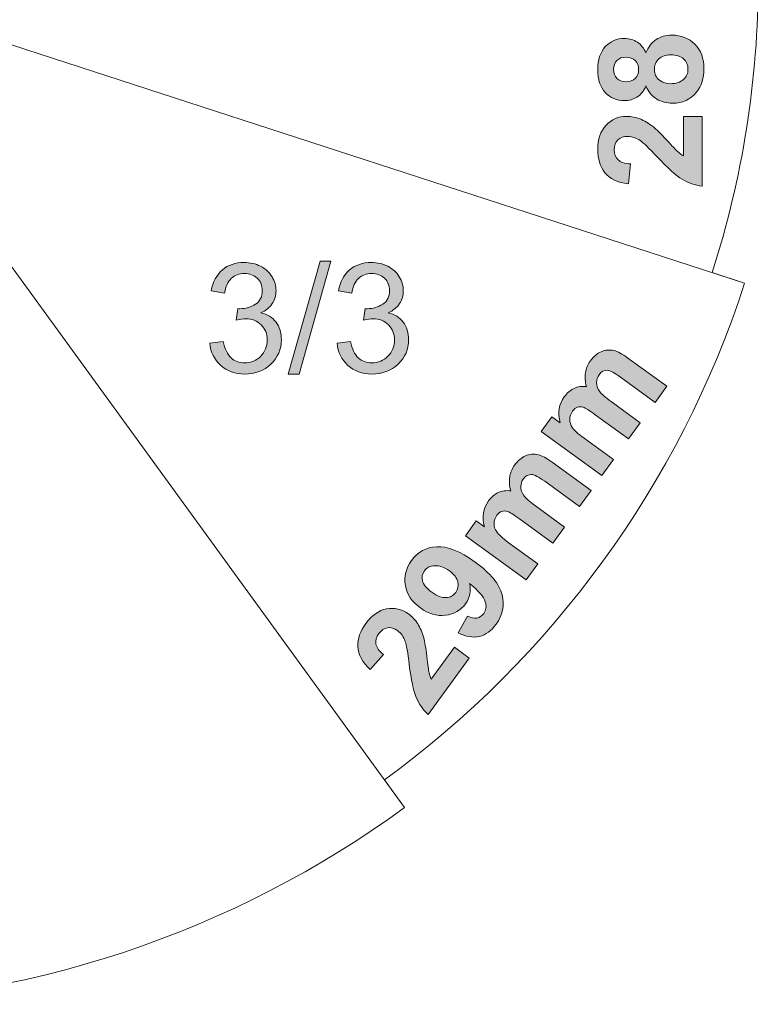
# Model space of a CAD drawing. Extents: x 15 to 1676, y -843 to -36.
# Drawn here: x 1579 to 1640, y -195 to -114 of the extents above; entities that cross this region are included whole.
import ezdxf

# ---------------------------------------------------------------- set-up
doc = ezdxf.new("R2010")
doc.units = 0
doc.header["$MEASUREMENT"] = 0
doc.layers.get('0').update_dxf_attribs({"lineweight": 0})

# ---------------------------------------------------------------- blocks, each defined once
blk = doc.blocks.new('Block_26')
at = {"true_color": 0x000003, "transparency": 33554687}
h = blk.add_hatch(color=178, dxfattribs=at)
edge = h.paths.add_edge_path()
edge.add_spline(control_points=[(1633.114, -118.96), (1633.572, -118.96), (1633.928, -118.844), (1634.184, -118.612), (1634.44, -118.38), (1634.569, -118.092), (1634.569, -117.746), (1634.569, -117.406), (1634.444, -117.126), (1634.198, -116.904), (1633.953, -116.682), (1633.597, -116.572), (1633.133, -116.572), (1632.727, -116.572), (1632.401, -116.684), (1632.155, -116.911), (1631.909, -117.136), (1631.784, -117.422), (1631.784, -117.768), (1631.784, -118.17), (1631.924, -118.468), (1632.204, -118.666), (1632.485, -118.862), (1632.786, -118.96), (1633.114, -118.96)], knot_values=[0, 0, 0, 0, 1, 1, 1, 2, 2, 2, 3, 3, 3, 4, 4, 4, 5, 5, 5, 6, 6, 6, 7, 7, 7, 8, 8, 8, 8], degree=3, periodic=0)
edge = h.paths.add_edge_path()
edge.add_spline(control_points=[(1629.43, -118.804), (1629.758, -118.804), (1630.016, -118.712), (1630.2, -118.528), (1630.385, -118.342), (1630.476, -118.096), (1630.476, -117.79), (1630.476, -117.478), (1630.383, -117.23), (1630.196, -117.044), (1630.01, -116.858), (1629.752, -116.764), (1629.425, -116.764), (1629.114, -116.764), (1628.866, -116.856), (1628.68, -117.04), (1628.494, -117.226), (1628.401, -117.47), (1628.401, -117.772), (1628.401, -118.088), (1628.494, -118.338), (1628.682, -118.524), (1628.871, -118.71), (1629.121, -118.804), (1629.43, -118.804), (1629.43, -118.804), (1629.43, -118.804), (1629.43, -118.804)], knot_values=[0, 0, 0, 0, 1, 1, 1, 2, 2, 2, 3, 3, 3, 4, 4, 4, 5, 5, 5, 6, 6, 6, 7, 7, 7, 8, 8, 8, 9, 9, 9, 9], degree=3, periodic=0)
edge = h.paths.add_edge_path()
edge.add_spline(control_points=[(1631.086, -119.148), (1630.906, -119.572), (1630.66, -119.882), (1630.344, -120.074), (1630.031, -120.268), (1629.684, -120.364), (1629.311, -120.364), (1628.669, -120.364), (1628.138, -120.14), (1627.721, -119.694), (1627.302, -119.248), (1627.092, -118.612), (1627.092, -117.79), (1627.092, -116.974), (1627.302, -116.342), (1627.721, -115.892), (1628.138, -115.442), (1628.669, -115.216), (1629.311, -115.216), (1629.709, -115.216), (1630.063, -115.32), (1630.374, -115.528), (1630.685, -115.734), (1630.923, -116.026), (1631.086, -116.402), (1631.278, -115.924), (1631.558, -115.562), (1631.926, -115.312), (1632.297, -115.064), (1632.72, -114.94), (1633.203, -114.94), (1633.998, -114.94), (1634.645, -115.192), (1635.143, -115.698), (1635.64, -116.202), (1635.888, -116.875), (1635.888, -117.714), (1635.888, -118.494), (1635.683, -119.142), (1635.27, -119.662), (1634.787, -120.274), (1634.118, -120.58), (1633.273, -120.58), (1632.807, -120.58), (1632.378, -120.464), (1631.988, -120.234), (1631.598, -120.004), (1631.298, -119.642), (1631.086, -119.148), (1631.086, -119.148), (1631.086, -119.148), (1631.086, -119.148)], knot_values=[0, 0, 0, 0, 1, 1, 1, 2, 2, 2, 3, 3, 3, 4, 4, 4, 5, 5, 5, 6, 6, 6, 7, 7, 7, 8, 8, 8, 9, 9, 9, 10, 10, 10, 11, 11, 11, 12, 12, 12, 13, 13, 13, 14, 14, 14, 15, 15, 15, 16, 16, 16, 17, 17, 17, 17], degree=3, periodic=0)
h = blk.add_hatch(color=178, dxfattribs=at)
edge = h.paths.add_edge_path()
edge.add_spline(control_points=[(1634.209, -121.674), (1634.209, -121.674), (1635.732, -121.674), (1635.732, -121.674), (1635.732, -121.674), (1635.732, -127.446), (1635.732, -127.446), (1635.152, -127.384), (1634.605, -127.196), (1634.086, -126.884), (1633.568, -126.572), (1632.881, -125.954), (1632.022, -125.034), (1631.331, -124.292), (1630.861, -123.838), (1630.614, -123.67), (1630.275, -123.444), (1629.938, -123.33), (1629.605, -123.33), (1629.237, -123.33), (1628.955, -123.428), (1628.756, -123.626), (1628.559, -123.822), (1628.46, -124.094), (1628.46, -124.44), (1628.46, -124.784), (1628.564, -125.056), (1628.773, -125.26), (1628.979, -125.462), (1629.322, -125.578), (1629.804, -125.61), (1629.804, -125.61), (1629.641, -127.254), (1629.641, -127.254), (1628.733, -127.156), (1628.081, -126.85), (1627.685, -126.334), (1627.291, -125.818), (1627.092, -125.174), (1627.092, -124.4), (1627.092, -123.552), (1627.323, -122.886), (1627.78, -122.4), (1628.238, -121.916), (1628.809, -121.674), (1629.491, -121.674), (1629.879, -121.674), (1630.247, -121.744), (1630.599, -121.882), (1630.948, -122.02), (1631.316, -122.24), (1631.698, -122.542), (1631.954, -122.74), (1632.32, -123.102), (1632.799, -123.622), (1633.277, -124.144), (1633.593, -124.474), (1633.75, -124.612), (1633.906, -124.752), (1634.061, -124.864), (1634.209, -124.95), (1634.209, -124.95), (1634.209, -121.674), (1634.209, -121.674)], knot_values=[0, 0, 0, 0, 1, 1, 1, 2, 2, 2, 3, 3, 3, 4, 4, 4, 5, 5, 5, 6, 6, 6, 7, 7, 7, 8, 8, 8, 9, 9, 9, 10, 10, 10, 11, 11, 11, 12, 12, 12, 13, 13, 13, 14, 14, 14, 15, 15, 15, 16, 16, 16, 17, 17, 17, 18, 18, 18, 19, 19, 19, 20, 20, 20, 21, 21, 21, 21], degree=3, periodic=0)
h = blk.add_hatch(color=178, dxfattribs=at)
edge = h.paths.add_edge_path()
edge.add_spline(control_points=[(1594.961, -140.46), (1594.961, -140.46), (1596.073, -140.308), (1596.073, -140.308), (1596.202, -140.94), (1596.416, -141.395), (1596.722, -141.673), (1597.027, -141.951), (1597.402, -142.09), (1597.847, -142.09), (1598.374, -142.09), (1598.818, -141.909), (1599.176, -141.547), (1599.534, -141.184), (1599.713, -140.736), (1599.713, -140.201), (1599.713, -139.691), (1599.547, -139.27), (1599.212, -138.937), (1598.879, -138.606), (1598.456, -138.44), (1597.94, -138.44), (1597.729, -138.44), (1597.468, -138.482), (1597.154, -138.564), (1597.154, -138.564), (1597.278, -137.591), (1597.278, -137.591), (1597.352, -137.599), (1597.413, -137.603), (1597.457, -137.603), (1597.933, -137.603), (1598.359, -137.479), (1598.74, -137.233), (1599.119, -136.986), (1599.309, -136.607), (1599.309, -136.095), (1599.309, -135.689), (1599.17, -135.352), (1598.894, -135.084), (1598.618, -134.817), (1598.262, -134.684), (1597.826, -134.684), (1597.392, -134.684), (1597.032, -134.821), (1596.743, -135.095), (1596.454, -135.369), (1596.269, -135.779), (1596.187, -136.327), (1596.187, -136.327), (1595.075, -136.125), (1595.075, -136.125), (1595.212, -135.379), (1595.519, -134.8), (1596.002, -134.389), (1596.482, -133.978), (1597.082, -133.774), (1597.798, -133.774), (1598.291, -133.774), (1598.746, -133.879), (1599.161, -134.092), (1599.578, -134.303), (1599.896, -134.591), (1600.115, -134.956), (1600.337, -135.322), (1600.446, -135.71), (1600.446, -136.121), (1600.446, -136.51), (1600.341, -136.864), (1600.132, -137.184), (1599.922, -137.504), (1599.61, -137.759), (1599.199, -137.949), (1599.734, -138.071), (1600.149, -138.328), (1600.446, -138.718), (1600.741, -139.106), (1600.888, -139.594), (1600.888, -140.178), (1600.888, -140.968), (1600.6, -141.639), (1600.025, -142.189), (1599.448, -142.739), (1598.719, -143.013), (1597.838, -143.013), (1597.044, -143.013), (1596.385, -142.775), (1595.861, -142.301), (1595.334, -141.827), (1595.035, -141.214), (1594.961, -140.46)], knot_values=[0, 0, 0, 0, 1, 1, 1, 2, 2, 2, 3, 3, 3, 4, 4, 4, 5, 5, 5, 6, 6, 6, 7, 7, 7, 8, 8, 8, 9, 9, 9, 10, 10, 10, 11, 11, 11, 12, 12, 12, 13, 13, 13, 14, 14, 14, 15, 15, 15, 16, 16, 16, 17, 17, 17, 18, 18, 18, 19, 19, 19, 20, 20, 20, 21, 21, 21, 22, 22, 22, 23, 23, 23, 24, 24, 24, 25, 25, 25, 26, 26, 26, 27, 27, 27, 28, 28, 28, 29, 29, 29, 30, 30, 30, 30], degree=3, periodic=0)
blk.add_hatch(color=178, dxfattribs=at).paths.add_polyline_path([(1601.459, -143.013), (1604.088, -133.66), (1604.983, -133.66), (1602.354, -143.013)])
h = blk.add_hatch(color=178, dxfattribs=at)
edge = h.paths.add_edge_path()
edge.add_spline(control_points=[(1605.502, -140.46), (1605.502, -140.46), (1606.614, -140.308), (1606.614, -140.308), (1606.742, -140.94), (1606.957, -141.395), (1607.262, -141.673), (1607.568, -141.951), (1607.943, -142.09), (1608.387, -142.09), (1608.914, -142.09), (1609.358, -141.909), (1609.716, -141.547), (1610.074, -141.184), (1610.254, -140.736), (1610.254, -140.201), (1610.254, -139.691), (1610.087, -139.27), (1609.752, -138.937), (1609.419, -138.606), (1608.996, -138.44), (1608.48, -138.44), (1608.269, -138.44), (1608.008, -138.482), (1607.694, -138.564), (1607.694, -138.564), (1607.819, -137.591), (1607.819, -137.591), (1607.892, -137.599), (1607.953, -137.603), (1607.997, -137.603), (1608.474, -137.603), (1608.899, -137.479), (1609.28, -137.233), (1609.659, -136.986), (1609.849, -136.607), (1609.849, -136.095), (1609.849, -135.689), (1609.71, -135.352), (1609.434, -135.084), (1609.158, -134.817), (1608.802, -134.684), (1608.366, -134.684), (1607.932, -134.684), (1607.572, -134.821), (1607.283, -135.095), (1606.995, -135.369), (1606.809, -135.779), (1606.727, -136.327), (1606.727, -136.327), (1605.615, -136.125), (1605.615, -136.125), (1605.752, -135.379), (1606.06, -134.8), (1606.542, -134.389), (1607.022, -133.978), (1607.623, -133.774), (1608.339, -133.774), (1608.832, -133.774), (1609.287, -133.879), (1609.702, -134.092), (1610.119, -134.303), (1610.437, -134.591), (1610.656, -134.956), (1610.877, -135.322), (1610.987, -135.71), (1610.987, -136.121), (1610.987, -136.51), (1610.881, -136.864), (1610.673, -137.184), (1610.462, -137.504), (1610.15, -137.759), (1609.74, -137.949), (1610.274, -138.071), (1610.689, -138.328), (1610.987, -138.718), (1611.281, -139.106), (1611.429, -139.594), (1611.429, -140.178), (1611.429, -140.968), (1611.14, -141.639), (1610.565, -142.189), (1609.988, -142.739), (1609.259, -143.013), (1608.379, -143.013), (1607.585, -143.013), (1606.925, -142.775), (1606.401, -142.301), (1605.874, -141.827), (1605.575, -141.214), (1605.502, -140.46)], knot_values=[0, 0, 0, 0, 1, 1, 1, 2, 2, 2, 3, 3, 3, 4, 4, 4, 5, 5, 5, 6, 6, 6, 7, 7, 7, 8, 8, 8, 9, 9, 9, 10, 10, 10, 11, 11, 11, 12, 12, 12, 13, 13, 13, 14, 14, 14, 15, 15, 15, 16, 16, 16, 17, 17, 17, 18, 18, 18, 19, 19, 19, 20, 20, 20, 21, 21, 21, 22, 22, 22, 23, 23, 23, 24, 24, 24, 25, 25, 25, 26, 26, 26, 27, 27, 27, 28, 28, 28, 29, 29, 29, 30, 30, 30, 30], degree=3, periodic=0)
h = blk.add_hatch(color=178, dxfattribs=at)
edge = h.paths.add_edge_path()
edge.add_spline(control_points=[(1622.403, -147.778), (1622.403, -147.778), (1623.294, -146.55), (1623.294, -146.55), (1623.294, -146.55), (1623.98, -147.048), (1623.98, -147.048), (1623.766, -146.222), (1623.88, -145.504), (1624.32, -144.898), (1624.554, -144.576), (1624.824, -144.344), (1625.128, -144.204), (1625.434, -144.062), (1625.776, -144.014), (1626.154, -144.058), (1626.046, -143.642), (1626.018, -143.257), (1626.072, -142.904), (1626.126, -142.552), (1626.258, -142.23), (1626.47, -141.94), (1626.738, -141.57), (1627.04, -141.312), (1627.376, -141.164), (1627.712, -141.018), (1628.072, -140.986), (1628.454, -141.072), (1628.736, -141.136), (1629.116, -141.341), (1629.596, -141.692), (1629.596, -141.692), (1632.816, -144.03), (1632.816, -144.03), (1632.816, -144.03), (1631.848, -145.362), (1631.848, -145.362), (1631.848, -145.362), (1628.97, -143.272), (1628.97, -143.272), (1628.472, -142.91), (1628.116, -142.72), (1627.904, -142.706), (1627.624, -142.692), (1627.392, -142.812), (1627.206, -143.068), (1627.07, -143.256), (1627, -143.472), (1626.994, -143.72), (1626.988, -143.966), (1627.07, -144.206), (1627.236, -144.437), (1627.402, -144.67), (1627.724, -144.958), (1628.198, -145.303), (1628.198, -145.303), (1630.614, -147.06), (1630.614, -147.06), (1630.614, -147.06), (1629.648, -148.392), (1629.648, -148.392), (1629.648, -148.392), (1626.888, -146.387), (1626.888, -146.387), (1626.399, -146.032), (1626.066, -145.826), (1625.888, -145.769), (1625.713, -145.714), (1625.552, -145.71), (1625.41, -145.758), (1625.268, -145.807), (1625.136, -145.918), (1625.012, -146.088), (1624.862, -146.294), (1624.784, -146.52), (1624.774, -146.764), (1624.766, -147.008), (1624.84, -147.242), (1624.998, -147.464), (1625.154, -147.687), (1625.474, -147.974), (1625.958, -148.326), (1625.958, -148.326), (1628.404, -150.102), (1628.404, -150.102), (1628.404, -150.102), (1627.437, -151.434), (1627.437, -151.434), (1627.437, -151.434), (1622.403, -147.778), (1622.403, -147.778)], knot_values=[0, 0, 0, 0, 1, 1, 1, 2, 2, 2, 3, 3, 3, 4, 4, 4, 5, 5, 5, 6, 6, 6, 7, 7, 7, 8, 8, 8, 9, 9, 9, 10, 10, 10, 11, 11, 11, 12, 12, 12, 13, 13, 13, 14, 14, 14, 15, 15, 15, 16, 16, 16, 17, 17, 17, 18, 18, 18, 19, 19, 19, 20, 20, 20, 21, 21, 21, 22, 22, 22, 23, 23, 23, 24, 24, 24, 25, 25, 25, 26, 26, 26, 27, 27, 27, 28, 28, 28, 29, 29, 29, 30, 30, 30, 30], degree=3, periodic=0)
h = blk.add_hatch(color=178, dxfattribs=at)
edge = h.paths.add_edge_path()
edge.add_spline(control_points=[(1616.131, -156.41), (1616.131, -156.41), (1617.023, -155.182), (1617.023, -155.182), (1617.023, -155.182), (1617.709, -155.68), (1617.709, -155.68), (1617.495, -154.854), (1617.609, -154.136), (1618.049, -153.53), (1618.283, -153.208), (1618.553, -152.976), (1618.857, -152.836), (1619.163, -152.694), (1619.505, -152.646), (1619.883, -152.69), (1619.775, -152.274), (1619.747, -151.89), (1619.801, -151.536), (1619.855, -151.184), (1619.987, -150.862), (1620.199, -150.572), (1620.467, -150.202), (1620.769, -149.944), (1621.105, -149.796), (1621.441, -149.65), (1621.801, -149.618), (1622.183, -149.704), (1622.465, -149.768), (1622.845, -149.974), (1623.325, -150.324), (1623.325, -150.324), (1626.545, -152.662), (1626.545, -152.662), (1626.545, -152.662), (1625.577, -153.994), (1625.577, -153.994), (1625.577, -153.994), (1622.699, -151.904), (1622.699, -151.904), (1622.2, -151.542), (1621.844, -151.352), (1621.633, -151.338), (1621.353, -151.324), (1621.121, -151.444), (1620.935, -151.7), (1620.799, -151.888), (1620.729, -152.104), (1620.723, -152.352), (1620.717, -152.598), (1620.798, -152.838), (1620.965, -153.07), (1621.131, -153.302), (1621.453, -153.59), (1621.927, -153.936), (1621.927, -153.936), (1624.343, -155.692), (1624.343, -155.692), (1624.343, -155.692), (1623.377, -157.024), (1623.377, -157.024), (1623.377, -157.024), (1620.617, -155.019), (1620.617, -155.019), (1620.127, -154.664), (1619.795, -154.458), (1619.617, -154.402), (1619.441, -154.346), (1619.281, -154.342), (1619.139, -154.39), (1618.997, -154.44), (1618.865, -154.55), (1618.741, -154.72), (1618.591, -154.926), (1618.513, -155.152), (1618.503, -155.396), (1618.495, -155.64), (1618.569, -155.874), (1618.727, -156.096), (1618.883, -156.32), (1619.203, -156.606), (1619.687, -156.958), (1619.687, -156.958), (1622.133, -158.734), (1622.133, -158.734), (1622.133, -158.734), (1621.165, -160.066), (1621.165, -160.066), (1621.165, -160.066), (1616.131, -156.41), (1616.131, -156.41)], knot_values=[0, 0, 0, 0, 1, 1, 1, 2, 2, 2, 3, 3, 3, 4, 4, 4, 5, 5, 5, 6, 6, 6, 7, 7, 7, 8, 8, 8, 9, 9, 9, 10, 10, 10, 11, 11, 11, 12, 12, 12, 13, 13, 13, 14, 14, 14, 15, 15, 15, 16, 16, 16, 17, 17, 17, 18, 18, 18, 19, 19, 19, 20, 20, 20, 21, 21, 21, 22, 22, 22, 23, 23, 23, 24, 24, 24, 25, 25, 25, 26, 26, 26, 27, 27, 27, 28, 28, 28, 29, 29, 29, 30, 30, 30, 30], degree=3, periodic=0)
h = blk.add_hatch(color=178, dxfattribs=at)
edge = h.paths.add_edge_path()
edge.add_spline(control_points=[(1614.802, -159.325), (1614.372, -159.013), (1613.966, -158.869), (1613.586, -158.895), (1613.206, -158.921), (1612.92, -159.063), (1612.732, -159.321), (1612.554, -159.567), (1612.502, -159.843), (1612.578, -160.147), (1612.654, -160.451), (1612.914, -160.763), (1613.356, -161.085), (1613.804, -161.411), (1614.198, -161.563), (1614.538, -161.537), (1614.876, -161.513), (1615.142, -161.369), (1615.334, -161.103), (1615.52, -160.847), (1615.576, -160.559), (1615.502, -160.235), (1615.426, -159.913), (1615.194, -159.609), (1614.802, -159.325)], knot_values=[0, 0, 0, 0, 1, 1, 1, 2, 2, 2, 3, 3, 3, 4, 4, 4, 5, 5, 5, 6, 6, 6, 7, 7, 7, 8, 8, 8, 8], degree=3, periodic=0)
edge = h.paths.add_edge_path()
edge.add_spline(control_points=[(1615.522, -164.455), (1615.522, -164.455), (1616.316, -163.061), (1616.316, -163.061), (1616.602, -163.221), (1616.856, -163.281), (1617.078, -163.239), (1617.3, -163.199), (1617.492, -163.069), (1617.65, -162.851), (1617.85, -162.575), (1617.894, -162.251), (1617.78, -161.873), (1617.668, -161.497), (1617.232, -160.993), (1616.476, -160.361), (1616.62, -160.977), (1616.51, -161.537), (1616.146, -162.041), (1615.748, -162.587), (1615.194, -162.905), (1614.484, -162.995), (1613.774, -163.085), (1613.082, -162.885), (1612.406, -162.393), (1611.7, -161.881), (1611.284, -161.259), (1611.158, -160.527), (1611.03, -159.795), (1611.202, -159.105), (1611.672, -158.457), (1612.184, -157.753), (1612.878, -157.373), (1613.752, -157.317), (1614.624, -157.261), (1615.686, -157.687), (1616.934, -158.593), (1618.204, -159.517), (1618.95, -160.417), (1619.17, -161.297), (1619.39, -162.177), (1619.226, -162.993), (1618.678, -163.749), (1618.282, -164.293), (1617.818, -164.627), (1617.286, -164.751), (1616.754, -164.877), (1616.166, -164.777), (1615.522, -164.455), (1615.522, -164.455), (1615.522, -164.455), (1615.522, -164.455)], knot_values=[0, 0, 0, 0, 1, 1, 1, 2, 2, 2, 3, 3, 3, 4, 4, 4, 5, 5, 5, 6, 6, 6, 7, 7, 7, 8, 8, 8, 9, 9, 9, 10, 10, 10, 11, 11, 11, 12, 12, 12, 13, 13, 13, 14, 14, 14, 15, 15, 15, 16, 16, 16, 17, 17, 17, 17], degree=3, periodic=0)
h = blk.add_hatch(color=178, dxfattribs=at)
edge = h.paths.add_edge_path()
edge.add_spline(control_points=[(1615.215, -165.652), (1615.215, -165.652), (1616.453, -166.552), (1616.453, -166.552), (1616.453, -166.552), (1613.061, -171.22), (1613.061, -171.22), (1612.629, -170.83), (1612.297, -170.356), (1612.061, -169.8), (1611.827, -169.242), (1611.635, -168.34), (1611.483, -167.09), (1611.361, -166.084), (1611.249, -165.44), (1611.149, -165.16), (1611.007, -164.776), (1610.801, -164.488), (1610.533, -164.292), (1610.235, -164.076), (1609.949, -163.99), (1609.675, -164.035), (1609.399, -164.078), (1609.159, -164.24), (1608.955, -164.522), (1608.753, -164.8), (1608.675, -165.082), (1608.723, -165.368), (1608.771, -165.654), (1608.981, -165.95), (1609.351, -166.258), (1609.351, -166.258), (1608.253, -167.488), (1608.253, -167.488), (1607.579, -166.878), (1607.233, -166.246), (1607.217, -165.598), (1607.201, -164.948), (1607.419, -164.312), (1607.873, -163.686), (1608.373, -163), (1608.949, -162.596), (1609.603, -162.472), (1610.257, -162.35), (1610.859, -162.488), (1611.409, -162.886), (1611.723, -163.114), (1611.979, -163.386), (1612.181, -163.704), (1612.381, -164.022), (1612.549, -164.414), (1612.681, -164.882), (1612.771, -165.194), (1612.855, -165.7), (1612.935, -166.4), (1613.015, -167.1), (1613.077, -167.552), (1613.123, -167.756), (1613.167, -167.96), (1613.225, -168.14), (1613.295, -168.298), (1613.295, -168.298), (1615.215, -165.652), (1615.215, -165.652)], knot_values=[0, 0, 0, 0, 1, 1, 1, 2, 2, 2, 3, 3, 3, 4, 4, 4, 5, 5, 5, 6, 6, 6, 7, 7, 7, 8, 8, 8, 9, 9, 9, 10, 10, 10, 11, 11, 11, 12, 12, 12, 13, 13, 13, 14, 14, 14, 15, 15, 15, 16, 16, 16, 17, 17, 17, 18, 18, 18, 19, 19, 19, 20, 20, 20, 21, 21, 21, 21], degree=3, periodic=0)
at = {"color": 178, "lineweight": 0, "true_color": 0x000003}
for p, q in [((1572.116, -113.665), (1639.263, -135.482)), ((1567.932, -119.536), (1611.089, -178.937))]:
    blk.add_line(p, q, dxfattribs=at)
at = {"color": 22, "lineweight": 0, "true_color": 0xe5340d}
for p, q in [((1639.263, -135.482), (1636.566, -134.606)), ((1611.089, -178.937), (1609.422, -176.643))]:
    blk.add_line(p, q, dxfattribs=at)
blk.add_lwpolyline([(1601.459, -143.013), (1604.088, -133.66), (1604.983, -133.66), (1602.354, -143.013)], close=True)
for points in [[(1636.496, -85.558), (1639.025, -93.312), (1640.393, -101.592), (1640.393, -110.19), (1640.393, -118.709), (1639.05, -126.914), (1636.566, -134.606)], [(1611.089, -178.937), (1597.044, -189.183), (1579.739, -195.23), (1561.023, -195.23), (1542.325, -195.23), (1525.036, -189.195), (1510.998, -178.967)]]:
    blk.add_open_spline(points, degree=3, knots=[0, 0, 0, 0, 1, 1, 1, 2, 2, 2, 2], dxfattribs=at)
for points, knots in [([(1631.086, -119.148), (1630.906, -119.572), (1630.66, -119.882), (1630.344, -120.074), (1630.031, -120.268), (1629.684, -120.364), (1629.311, -120.364), (1628.669, -120.364), (1628.138, -120.14), (1627.721, -119.694), (1627.302, -119.248), (1627.092, -118.612), (1627.092, -117.79), (1627.092, -116.974), (1627.302, -116.342), (1627.721, -115.892), (1628.138, -115.442), (1628.669, -115.216), (1629.311, -115.216), (1629.709, -115.216), (1630.063, -115.32), (1630.374, -115.528), (1630.685, -115.734), (1630.923, -116.026), (1631.086, -116.402), (1631.278, -115.924), (1631.558, -115.562), (1631.926, -115.312), (1632.297, -115.064), (1632.72, -114.94), (1633.203, -114.94), (1633.998, -114.94), (1634.645, -115.192), (1635.143, -115.698), (1635.64, -116.202), (1635.888, -116.875), (1635.888, -117.714), (1635.888, -118.494), (1635.683, -119.142), (1635.27, -119.662), (1634.787, -120.274), (1634.118, -120.58), (1633.273, -120.58), (1632.807, -120.58), (1632.378, -120.464), (1631.988, -120.234), (1631.598, -120.004), (1631.298, -119.642), (1631.086, -119.148), (1631.086, -119.148), (1631.086, -119.148), (1631.086, -119.148)], [0, 0, 0, 0, 1, 1, 1, 2, 2, 2, 3, 3, 3, 4, 4, 4, 5, 5, 5, 6, 6, 6, 7, 7, 7, 8, 8, 8, 9, 9, 9, 10, 10, 10, 11, 11, 11, 12, 12, 12, 13, 13, 13, 14, 14, 14, 15, 15, 15, 16, 16, 16, 17, 17, 17, 17]), ([(1633.114, -118.96), (1633.572, -118.96), (1633.928, -118.844), (1634.184, -118.612), (1634.44, -118.38), (1634.569, -118.092), (1634.569, -117.746), (1634.569, -117.406), (1634.444, -117.126), (1634.198, -116.904), (1633.953, -116.682), (1633.597, -116.572), (1633.133, -116.572), (1632.727, -116.572), (1632.401, -116.684), (1632.155, -116.911), (1631.909, -117.136), (1631.784, -117.422), (1631.784, -117.768), (1631.784, -118.17), (1631.924, -118.468), (1632.204, -118.666), (1632.485, -118.862), (1632.786, -118.96), (1633.114, -118.96)], [0, 0, 0, 0, 1, 1, 1, 2, 2, 2, 3, 3, 3, 4, 4, 4, 5, 5, 5, 6, 6, 6, 7, 7, 7, 8, 8, 8, 8]), ([(1629.43, -118.804), (1629.758, -118.804), (1630.016, -118.712), (1630.2, -118.528), (1630.385, -118.342), (1630.476, -118.096), (1630.476, -117.79), (1630.476, -117.478), (1630.383, -117.23), (1630.196, -117.044), (1630.01, -116.858), (1629.752, -116.764), (1629.425, -116.764), (1629.114, -116.764), (1628.866, -116.856), (1628.68, -117.04), (1628.494, -117.226), (1628.401, -117.47), (1628.401, -117.772), (1628.401, -118.088), (1628.494, -118.338), (1628.682, -118.524), (1628.871, -118.71), (1629.121, -118.804), (1629.43, -118.804), (1629.43, -118.804), (1629.43, -118.804), (1629.43, -118.804)], [0, 0, 0, 0, 1, 1, 1, 2, 2, 2, 3, 3, 3, 4, 4, 4, 5, 5, 5, 6, 6, 6, 7, 7, 7, 8, 8, 8, 9, 9, 9, 9]), ([(1634.209, -121.674), (1634.209, -121.674), (1635.732, -121.674), (1635.732, -121.674), (1635.732, -121.674), (1635.732, -127.446), (1635.732, -127.446), (1635.152, -127.384), (1634.605, -127.196), (1634.086, -126.884), (1633.568, -126.572), (1632.881, -125.954), (1632.022, -125.034), (1631.331, -124.292), (1630.861, -123.838), (1630.614, -123.67), (1630.275, -123.444), (1629.938, -123.33), (1629.605, -123.33), (1629.237, -123.33), (1628.955, -123.428), (1628.756, -123.626), (1628.559, -123.822), (1628.46, -124.094), (1628.46, -124.44), (1628.46, -124.784), (1628.564, -125.056), (1628.773, -125.26), (1628.979, -125.462), (1629.322, -125.578), (1629.804, -125.61), (1629.804, -125.61), (1629.641, -127.254), (1629.641, -127.254), (1628.733, -127.156), (1628.081, -126.85), (1627.685, -126.334), (1627.291, -125.818), (1627.092, -125.174), (1627.092, -124.4), (1627.092, -123.552), (1627.323, -122.886), (1627.78, -122.4), (1628.238, -121.916), (1628.809, -121.674), (1629.491, -121.674), (1629.879, -121.674), (1630.247, -121.744), (1630.599, -121.882), (1630.948, -122.02), (1631.316, -122.24), (1631.698, -122.542), (1631.954, -122.74), (1632.32, -123.102), (1632.799, -123.622), (1633.277, -124.144), (1633.593, -124.474), (1633.75, -124.612), (1633.906, -124.752), (1634.061, -124.864), (1634.209, -124.95), (1634.209, -124.95), (1634.209, -121.674), (1634.209, -121.674)], [0, 0, 0, 0, 1, 1, 1, 2, 2, 2, 3, 3, 3, 4, 4, 4, 5, 5, 5, 6, 6, 6, 7, 7, 7, 8, 8, 8, 9, 9, 9, 10, 10, 10, 11, 11, 11, 12, 12, 12, 13, 13, 13, 14, 14, 14, 15, 15, 15, 16, 16, 16, 17, 17, 17, 18, 18, 18, 19, 19, 19, 20, 20, 20, 21, 21, 21, 21]), ([(1594.961, -140.46), (1594.961, -140.46), (1596.073, -140.308), (1596.073, -140.308), (1596.202, -140.94), (1596.416, -141.395), (1596.722, -141.673), (1597.027, -141.951), (1597.402, -142.09), (1597.847, -142.09), (1598.374, -142.09), (1598.818, -141.909), (1599.176, -141.547), (1599.534, -141.184), (1599.713, -140.736), (1599.713, -140.201), (1599.713, -139.691), (1599.547, -139.27), (1599.212, -138.937), (1598.879, -138.606), (1598.456, -138.44), (1597.94, -138.44), (1597.729, -138.44), (1597.468, -138.482), (1597.154, -138.564), (1597.154, -138.564), (1597.278, -137.591), (1597.278, -137.591), (1597.352, -137.599), (1597.413, -137.603), (1597.457, -137.603), (1597.933, -137.603), (1598.359, -137.479), (1598.74, -137.233), (1599.119, -136.986), (1599.309, -136.607), (1599.309, -136.095), (1599.309, -135.689), (1599.17, -135.352), (1598.894, -135.084), (1598.618, -134.817), (1598.262, -134.684), (1597.826, -134.684), (1597.392, -134.684), (1597.032, -134.821), (1596.743, -135.095), (1596.454, -135.369), (1596.269, -135.779), (1596.187, -136.327), (1596.187, -136.327), (1595.075, -136.125), (1595.075, -136.125), (1595.212, -135.379), (1595.519, -134.8), (1596.002, -134.389), (1596.482, -133.978), (1597.082, -133.774), (1597.798, -133.774), (1598.291, -133.774), (1598.746, -133.879), (1599.161, -134.092), (1599.578, -134.303), (1599.896, -134.591), (1600.115, -134.956), (1600.337, -135.322), (1600.446, -135.71), (1600.446, -136.121), (1600.446, -136.51), (1600.341, -136.864), (1600.132, -137.184), (1599.922, -137.504), (1599.61, -137.759), (1599.199, -137.949), (1599.734, -138.071), (1600.149, -138.328), (1600.446, -138.718), (1600.741, -139.106), (1600.888, -139.594), (1600.888, -140.178), (1600.888, -140.968), (1600.6, -141.639), (1600.025, -142.189), (1599.448, -142.739), (1598.719, -143.013), (1597.838, -143.013), (1597.044, -143.013), (1596.385, -142.775), (1595.861, -142.301), (1595.334, -141.827), (1595.035, -141.214), (1594.961, -140.46)], [0, 0, 0, 0, 1, 1, 1, 2, 2, 2, 3, 3, 3, 4, 4, 4, 5, 5, 5, 6, 6, 6, 7, 7, 7, 8, 8, 8, 9, 9, 9, 10, 10, 10, 11, 11, 11, 12, 12, 12, 13, 13, 13, 14, 14, 14, 15, 15, 15, 16, 16, 16, 17, 17, 17, 18, 18, 18, 19, 19, 19, 20, 20, 20, 21, 21, 21, 22, 22, 22, 23, 23, 23, 24, 24, 24, 25, 25, 25, 26, 26, 26, 27, 27, 27, 28, 28, 28, 29, 29, 29, 30, 30, 30, 30]), ([(1605.502, -140.46), (1605.502, -140.46), (1606.614, -140.308), (1606.614, -140.308), (1606.742, -140.94), (1606.957, -141.395), (1607.262, -141.673), (1607.568, -141.951), (1607.943, -142.09), (1608.387, -142.09), (1608.914, -142.09), (1609.358, -141.909), (1609.716, -141.547), (1610.074, -141.184), (1610.254, -140.736), (1610.254, -140.201), (1610.254, -139.691), (1610.087, -139.27), (1609.752, -138.937), (1609.419, -138.606), (1608.996, -138.44), (1608.48, -138.44), (1608.269, -138.44), (1608.008, -138.482), (1607.694, -138.564), (1607.694, -138.564), (1607.819, -137.591), (1607.819, -137.591), (1607.892, -137.599), (1607.953, -137.603), (1607.997, -137.603), (1608.474, -137.603), (1608.899, -137.479), (1609.28, -137.233), (1609.659, -136.986), (1609.849, -136.607), (1609.849, -136.095), (1609.849, -135.689), (1609.71, -135.352), (1609.434, -135.084), (1609.158, -134.817), (1608.802, -134.684), (1608.366, -134.684), (1607.932, -134.684), (1607.572, -134.821), (1607.283, -135.095), (1606.995, -135.369), (1606.809, -135.779), (1606.727, -136.327), (1606.727, -136.327), (1605.615, -136.125), (1605.615, -136.125), (1605.752, -135.379), (1606.06, -134.8), (1606.542, -134.389), (1607.022, -133.978), (1607.623, -133.774), (1608.339, -133.774), (1608.832, -133.774), (1609.287, -133.879), (1609.702, -134.092), (1610.119, -134.303), (1610.437, -134.591), (1610.656, -134.956), (1610.877, -135.322), (1610.987, -135.71), (1610.987, -136.121), (1610.987, -136.51), (1610.881, -136.864), (1610.673, -137.184), (1610.462, -137.504), (1610.15, -137.759), (1609.74, -137.949), (1610.274, -138.071), (1610.689, -138.328), (1610.987, -138.718), (1611.281, -139.106), (1611.429, -139.594), (1611.429, -140.178), (1611.429, -140.968), (1611.14, -141.639), (1610.565, -142.189), (1609.988, -142.739), (1609.259, -143.013), (1608.379, -143.013), (1607.585, -143.013), (1606.925, -142.775), (1606.401, -142.301), (1605.874, -141.827), (1605.575, -141.214), (1605.502, -140.46)], [0, 0, 0, 0, 1, 1, 1, 2, 2, 2, 3, 3, 3, 4, 4, 4, 5, 5, 5, 6, 6, 6, 7, 7, 7, 8, 8, 8, 9, 9, 9, 10, 10, 10, 11, 11, 11, 12, 12, 12, 13, 13, 13, 14, 14, 14, 15, 15, 15, 16, 16, 16, 17, 17, 17, 18, 18, 18, 19, 19, 19, 20, 20, 20, 21, 21, 21, 22, 22, 22, 23, 23, 23, 24, 24, 24, 25, 25, 25, 26, 26, 26, 27, 27, 27, 28, 28, 28, 29, 29, 29, 30, 30, 30, 30]), ([(1622.403, -147.778), (1622.403, -147.778), (1623.294, -146.55), (1623.294, -146.55), (1623.294, -146.55), (1623.98, -147.048), (1623.98, -147.048), (1623.766, -146.222), (1623.88, -145.504), (1624.32, -144.898), (1624.554, -144.576), (1624.824, -144.344), (1625.128, -144.204), (1625.434, -144.062), (1625.776, -144.014), (1626.154, -144.058), (1626.046, -143.642), (1626.018, -143.257), (1626.072, -142.904), (1626.126, -142.552), (1626.258, -142.23), (1626.47, -141.94), (1626.738, -141.57), (1627.04, -141.312), (1627.376, -141.164), (1627.712, -141.018), (1628.072, -140.986), (1628.454, -141.072), (1628.736, -141.136), (1629.116, -141.341), (1629.596, -141.692), (1629.596, -141.692), (1632.816, -144.03), (1632.816, -144.03), (1632.816, -144.03), (1631.848, -145.362), (1631.848, -145.362), (1631.848, -145.362), (1628.97, -143.272), (1628.97, -143.272), (1628.472, -142.91), (1628.116, -142.72), (1627.904, -142.706), (1627.624, -142.692), (1627.392, -142.812), (1627.206, -143.068), (1627.07, -143.256), (1627, -143.472), (1626.994, -143.72), (1626.988, -143.966), (1627.07, -144.206), (1627.236, -144.437), (1627.402, -144.67), (1627.724, -144.958), (1628.198, -145.303), (1628.198, -145.303), (1630.614, -147.06), (1630.614, -147.06), (1630.614, -147.06), (1629.648, -148.392), (1629.648, -148.392), (1629.648, -148.392), (1626.888, -146.387), (1626.888, -146.387), (1626.399, -146.032), (1626.066, -145.826), (1625.888, -145.769), (1625.713, -145.714), (1625.552, -145.71), (1625.41, -145.758), (1625.268, -145.807), (1625.136, -145.918), (1625.012, -146.088), (1624.862, -146.294), (1624.784, -146.52), (1624.774, -146.764), (1624.766, -147.008), (1624.84, -147.242), (1624.998, -147.464), (1625.154, -147.687), (1625.474, -147.974), (1625.958, -148.326), (1625.958, -148.326), (1628.404, -150.102), (1628.404, -150.102), (1628.404, -150.102), (1627.437, -151.434), (1627.437, -151.434), (1627.437, -151.434), (1622.403, -147.778), (1622.403, -147.778)], [0, 0, 0, 0, 1, 1, 1, 2, 2, 2, 3, 3, 3, 4, 4, 4, 5, 5, 5, 6, 6, 6, 7, 7, 7, 8, 8, 8, 9, 9, 9, 10, 10, 10, 11, 11, 11, 12, 12, 12, 13, 13, 13, 14, 14, 14, 15, 15, 15, 16, 16, 16, 17, 17, 17, 18, 18, 18, 19, 19, 19, 20, 20, 20, 21, 21, 21, 22, 22, 22, 23, 23, 23, 24, 24, 24, 25, 25, 25, 26, 26, 26, 27, 27, 27, 28, 28, 28, 29, 29, 29, 30, 30, 30, 30]), ([(1616.131, -156.41), (1616.131, -156.41), (1617.023, -155.182), (1617.023, -155.182), (1617.023, -155.182), (1617.709, -155.68), (1617.709, -155.68), (1617.495, -154.854), (1617.609, -154.136), (1618.049, -153.53), (1618.283, -153.208), (1618.553, -152.976), (1618.857, -152.836), (1619.163, -152.694), (1619.505, -152.646), (1619.883, -152.69), (1619.775, -152.274), (1619.747, -151.89), (1619.801, -151.536), (1619.855, -151.184), (1619.987, -150.862), (1620.199, -150.572), (1620.467, -150.202), (1620.769, -149.944), (1621.105, -149.796), (1621.441, -149.65), (1621.801, -149.618), (1622.183, -149.704), (1622.465, -149.768), (1622.845, -149.974), (1623.325, -150.324), (1623.325, -150.324), (1626.545, -152.662), (1626.545, -152.662), (1626.545, -152.662), (1625.577, -153.994), (1625.577, -153.994), (1625.577, -153.994), (1622.699, -151.904), (1622.699, -151.904), (1622.2, -151.542), (1621.844, -151.352), (1621.633, -151.338), (1621.353, -151.324), (1621.121, -151.444), (1620.935, -151.7), (1620.799, -151.888), (1620.729, -152.104), (1620.723, -152.352), (1620.717, -152.598), (1620.798, -152.838), (1620.965, -153.07), (1621.131, -153.302), (1621.453, -153.59), (1621.927, -153.936), (1621.927, -153.936), (1624.343, -155.692), (1624.343, -155.692), (1624.343, -155.692), (1623.377, -157.024), (1623.377, -157.024), (1623.377, -157.024), (1620.617, -155.019), (1620.617, -155.019), (1620.127, -154.664), (1619.795, -154.458), (1619.617, -154.402), (1619.441, -154.346), (1619.281, -154.342), (1619.139, -154.39), (1618.997, -154.44), (1618.865, -154.55), (1618.741, -154.72), (1618.591, -154.926), (1618.513, -155.152), (1618.503, -155.396), (1618.495, -155.64), (1618.569, -155.874), (1618.727, -156.096), (1618.883, -156.32), (1619.203, -156.606), (1619.687, -156.958), (1619.687, -156.958), (1622.133, -158.734), (1622.133, -158.734), (1622.133, -158.734), (1621.165, -160.066), (1621.165, -160.066), (1621.165, -160.066), (1616.131, -156.41), (1616.131, -156.41)], [0, 0, 0, 0, 1, 1, 1, 2, 2, 2, 3, 3, 3, 4, 4, 4, 5, 5, 5, 6, 6, 6, 7, 7, 7, 8, 8, 8, 9, 9, 9, 10, 10, 10, 11, 11, 11, 12, 12, 12, 13, 13, 13, 14, 14, 14, 15, 15, 15, 16, 16, 16, 17, 17, 17, 18, 18, 18, 19, 19, 19, 20, 20, 20, 21, 21, 21, 22, 22, 22, 23, 23, 23, 24, 24, 24, 25, 25, 25, 26, 26, 26, 27, 27, 27, 28, 28, 28, 29, 29, 29, 30, 30, 30, 30]), ([(1615.522, -164.455), (1615.522, -164.455), (1616.316, -163.061), (1616.316, -163.061), (1616.602, -163.221), (1616.856, -163.281), (1617.078, -163.239), (1617.3, -163.199), (1617.492, -163.069), (1617.65, -162.851), (1617.85, -162.575), (1617.894, -162.251), (1617.78, -161.873), (1617.668, -161.497), (1617.232, -160.993), (1616.476, -160.361), (1616.62, -160.977), (1616.51, -161.537), (1616.146, -162.041), (1615.748, -162.587), (1615.194, -162.905), (1614.484, -162.995), (1613.774, -163.085), (1613.082, -162.885), (1612.406, -162.393), (1611.7, -161.881), (1611.284, -161.259), (1611.158, -160.527), (1611.03, -159.795), (1611.202, -159.105), (1611.672, -158.457), (1612.184, -157.753), (1612.878, -157.373), (1613.752, -157.317), (1614.624, -157.261), (1615.686, -157.687), (1616.934, -158.593), (1618.204, -159.517), (1618.95, -160.417), (1619.17, -161.297), (1619.39, -162.177), (1619.226, -162.993), (1618.678, -163.749), (1618.282, -164.293), (1617.818, -164.627), (1617.286, -164.751), (1616.754, -164.877), (1616.166, -164.777), (1615.522, -164.455), (1615.522, -164.455), (1615.522, -164.455), (1615.522, -164.455)], [0, 0, 0, 0, 1, 1, 1, 2, 2, 2, 3, 3, 3, 4, 4, 4, 5, 5, 5, 6, 6, 6, 7, 7, 7, 8, 8, 8, 9, 9, 9, 10, 10, 10, 11, 11, 11, 12, 12, 12, 13, 13, 13, 14, 14, 14, 15, 15, 15, 16, 16, 16, 17, 17, 17, 17]), ([(1614.802, -159.325), (1614.372, -159.013), (1613.966, -158.869), (1613.586, -158.895), (1613.206, -158.921), (1612.92, -159.063), (1612.732, -159.321), (1612.554, -159.567), (1612.502, -159.843), (1612.578, -160.147), (1612.654, -160.451), (1612.914, -160.763), (1613.356, -161.085), (1613.804, -161.411), (1614.198, -161.563), (1614.538, -161.537), (1614.876, -161.513), (1615.142, -161.369), (1615.334, -161.103), (1615.52, -160.847), (1615.576, -160.559), (1615.502, -160.235), (1615.426, -159.913), (1615.194, -159.609), (1614.802, -159.325)], [0, 0, 0, 0, 1, 1, 1, 2, 2, 2, 3, 3, 3, 4, 4, 4, 5, 5, 5, 6, 6, 6, 7, 7, 7, 8, 8, 8, 8]), ([(1615.215, -165.652), (1615.215, -165.652), (1616.453, -166.552), (1616.453, -166.552), (1616.453, -166.552), (1613.061, -171.22), (1613.061, -171.22), (1612.629, -170.83), (1612.297, -170.356), (1612.061, -169.8), (1611.827, -169.242), (1611.635, -168.34), (1611.483, -167.09), (1611.361, -166.084), (1611.249, -165.44), (1611.149, -165.16), (1611.007, -164.776), (1610.801, -164.488), (1610.533, -164.292), (1610.235, -164.076), (1609.949, -163.99), (1609.675, -164.035), (1609.399, -164.078), (1609.159, -164.24), (1608.955, -164.522), (1608.753, -164.8), (1608.675, -165.082), (1608.723, -165.368), (1608.771, -165.654), (1608.981, -165.95), (1609.351, -166.258), (1609.351, -166.258), (1608.253, -167.488), (1608.253, -167.488), (1607.579, -166.878), (1607.233, -166.246), (1607.217, -165.598), (1607.201, -164.948), (1607.419, -164.312), (1607.873, -163.686), (1608.373, -163), (1608.949, -162.596), (1609.603, -162.472), (1610.257, -162.35), (1610.859, -162.488), (1611.409, -162.886), (1611.723, -163.114), (1611.979, -163.386), (1612.181, -163.704), (1612.381, -164.022), (1612.549, -164.414), (1612.681, -164.882), (1612.771, -165.194), (1612.855, -165.7), (1612.935, -166.4), (1613.015, -167.1), (1613.077, -167.552), (1613.123, -167.756), (1613.167, -167.96), (1613.225, -168.14), (1613.295, -168.298), (1613.295, -168.298), (1615.215, -165.652), (1615.215, -165.652)], [0, 0, 0, 0, 1, 1, 1, 2, 2, 2, 3, 3, 3, 4, 4, 4, 5, 5, 5, 6, 6, 6, 7, 7, 7, 8, 8, 8, 9, 9, 9, 10, 10, 10, 11, 11, 11, 12, 12, 12, 13, 13, 13, 14, 14, 14, 15, 15, 15, 16, 16, 16, 17, 17, 17, 18, 18, 18, 19, 19, 19, 20, 20, 20, 21, 21, 21, 21])]:
    blk.add_open_spline(points, degree=3, knots=knots)
blk.add_open_spline([(1639.263, -135.482), (1633.873, -152.17), (1623.291, -166.525), (1609.422, -176.643)], degree=3, dxfattribs=at)

msp = doc.modelspace()

# ---------------------------------------------------------------- block references
msp.add_blockref('Block_26', (0, 0))

doc.saveas('drawing.dxf')
